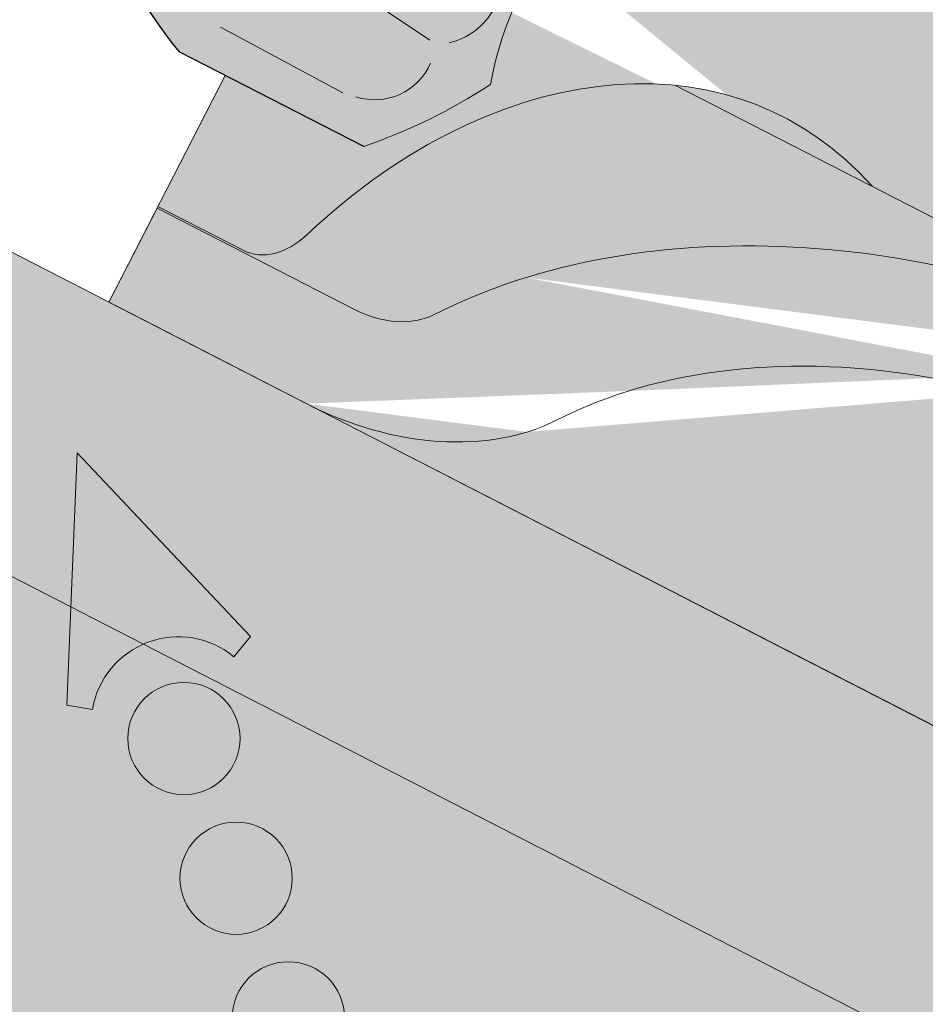
# Paper-space layout 'Elrendezés1' of a CAD drawing. Units: metres. Extents: x 7 to 284, y 7 to 197.
# Drawn here: x 157 to 166, y 129 to 139 of the extents above; entities that cross this region are included whole.
import ezdxf

# ---------------------------------------------------------------- set-up
doc = ezdxf.new("R2010")
doc.units = ezdxf.units.M
doc.header["$LTSCALE"] = 0.05
doc.layers.get('0').update_dxf_attribs({"linetype": 'CONTINUOUS'})

psp = doc.layouts.new('Elrendezés1')

# ---------------------------------------------------------------- hatches: boundary and pattern name
at = {"linetype": 'Continuous', "lineweight": 9, "true_color": 0xff6526}
h = psp.add_hatch(color=30, dxfattribs=at)
edge = h.paths.add_edge_path(flags=16)
edge.add_ellipse((146.7540943542476, 144.7284083806485), major_axis=(0.010845529265188, 0.3853475388234761), ratio=0.5499922852565825, start_angle=0, end_angle=360, ccw=False)
edge = h.paths.add_edge_path(flags=16)
edge.add_ellipse((146.0846731667644, 144.3788112307508), major_axis=(0.010845529265188, 0.3853475388234761), ratio=0.5499922852565825, start_angle=0, end_angle=360, ccw=False)
edge = h.paths.add_edge_path(flags=16)
edge.add_ellipse((146.6617329464718, 143.6208803873481), major_axis=(0.010845529265188, 0.3853475388234761), ratio=0.5499922852565825, start_angle=0, end_angle=360, ccw=False)
edge = h.paths.add_edge_path(flags=16)
edge.add_ellipse((147.331154133955, 143.9704775372458), major_axis=(0.010845529265188, 0.3853475388234761), ratio=0.5499922852565825, start_angle=0, end_angle=360, ccw=False)
edge = h.paths.add_edge_path(flags=16)
edge.add_ellipse((147.2387927261793, 142.8629495439454), major_axis=(0.010845529265188, 0.3853475388234761), ratio=0.5499922852565825, start_angle=0, end_angle=360, ccw=False)
edge = h.paths.add_edge_path()
edge.add_arc((139.5773737636197, 137.7169827693715), 3.72064196497589, 63.61277506344429, 71.13489149249259)
edge.add_arc((141.7996220911935, 140.8428819709658), 1.093033075523949, 158.8218505142246, 183.2187112389734)
edge.add_line((140.7083132959395, 140.781510824727), (141.2309589646534, 141.0499743106842))
edge = h.paths.add_edge_path()
edge.add_arc((164.9250850717025, 139.3659504043701), 1.967441476069598, 107.9374618902721, 121.7462323691796)
edge.add_line((163.8898999888646, 141.0390367159598), (164.4318317701033, 140.7606666770377))
edge.add_arc((162.0933056407389, 140.4602224070741), 2.357747063845934, 7.321022720032625, 19.25544074775818)
edge = h.paths.add_edge_path()
edge.add_ellipse((146.1770345745402, 145.4863392240512), major_axis=(0.010845529265188, 0.3853475388234761), ratio=0.5499922852565825, start_angle=123.55840474239989, end_angle=322.2182213071376, ccw=False)
edge.add_arc((151.4288101949323, 142.2062122044333), 6.242613203745844, 150.5203194878751, 151.9657383714478)
edge.add_arc((142.4528782000716, 146.7311514072657), 3.813486000133739, 315.16017897313236, 335.3432528180467, ccw=False)
edge.add_arc((140.9693818254014, 147.198472044275), 5.243855904374594, 294.82082652191025, 322.9934044459189, ccw=False)
edge.add_line((143.1706582705892, 142.4390175841813), (140.7804106728669, 141.2377609257638))
edge.add_arc((139.5773737636137, 137.7169827693562), 3.720641964992404, 17.887171115927913, 71.13489149248193, ccw=False)
edge.add_line((143.1181717987166, 138.8597539215446), (146.5854894200889, 138.8597539215446))
edge.add_arc((141.7853202605951, 142.5162523922196), 6.034202932103272, 322.7018920431536, 357.4412635422692)
edge.add_arc((211.1278208256855, 141.2409427565557), 63.32230425779008, 175.7302888841623, 179.0897760061602, ccw=False)
edge.add_arc((150.7126078048201, 145.2039753010203), 2.832822713835825, 120.6745437562713, 164.6180700118692, ccw=False)
edge.add_line((149.2674125917161, 147.6404266803927), (148.2405564611325, 147.6404266803926))
edge.add_arc((150.3938115922745, 144.1778440268739), 4.077497552695532, 121.8759888914091, 134.4816472745694)
edge.add_arc((151.4288575421049, 142.2061897431323), 6.242665474434119, 128.569453910741, 144.995421934893)
edge = h.paths.add_edge_path()
edge.add_arc((139.5773737636139, 137.7169827693562), 3.7206419649922, 10.272064441829912, 17.88717111592888, ccw=False)
edge.add_arc((146.5588575267081, 143.4960161435378), 6.098729916077941, 237.0126628166164, 250.8381740085387)
edge.add_line((144.5570264491204, 137.7351846995474), (146.4768169127679, 138.7213262811529))
edge.add_arc((141.7853202605969, 142.5162523922168), 6.034202932100194, 321.0307928979393, 322.7018920431639)
edge.add_line((146.5854894200889, 138.8597539215446), (143.1181717987166, 138.8597539215446))
h.paths.add_polyline_path([(152.7091324555454, 148.2358832905955), (152.3904331496855, 148.2358832905955), (152.3904331496855, 147.953491962054), (152.7091324555454, 147.953491962054)])
edge = h.paths.add_edge_path()
edge.add_line((152.3904331496855, 148.2358832905955), (149.9959377098311, 148.2358832905955))
edge.add_arc((150.393811592274, 144.1778440268738), 4.07749755269545, 95.59971546503859, 121.8759888914013)
edge.add_line((148.2405564611325, 147.6404266803927), (149.2674125917161, 147.6404266803927))
edge.add_arc((150.7126078048199, 145.2039753010204), 2.832822713835677, 103.92952433563192, 120.6745437562692, ccw=False)
edge.add_line((150.0306674417955, 147.953491962054), (152.3904331496855, 147.953491962054))
edge.add_line((152.3904331496855, 147.953491962054), (152.3904331496855, 148.2358832905955))
edge = h.paths.add_edge_path()
edge.add_ellipse((158.9225310306908, 145.4863392240512), major_axis=(-0.010845529265188, 0.3853475388234761), ratio=0.5499922852565825, start_angle=37.78177869286242, end_angle=236.4415952576001, ccw=False)
edge.add_arc((153.6707080631259, 142.2061897431326), 6.242665474434029, 35.00457806510445, 51.43054608925669)
edge.add_arc((154.7057540129568, 144.1778440268738), 4.077497552695459, 45.51835272543681, 84.4002845349578)
edge.add_line((155.1036278954, 148.2358832905955), (152.7091324555454, 148.2358832905955))
edge.add_line((152.7091324555454, 148.2358832905955), (152.7091324555454, 147.953491962054))
edge.add_line((152.7091324555454, 147.953491962054), (155.0688981634355, 147.9534919620539))
edge.add_arc((154.386957800411, 145.2039753010202), 2.832822713835819, 15.381929988139177, 76.07047566436592, ccw=False)
edge.add_arc((93.97174477954927, 141.2409427565566), 63.32230425778619, 0.910223993839395, 4.269711115837424, ccw=False)
edge.add_arc((163.314245344636, 142.5162523922195), 6.034202932103403, 182.5587364577268, 218.9692071020687)
edge.add_line((158.622748692463, 138.7213262811529), (160.5425391561106, 137.7351846995474))
edge.add_arc((158.5407080785227, 143.4960161435373), 6.098729916077549, 289.1618259914646, 302.9873371833873)
edge.add_arc((165.5221918416172, 137.7169827693562), 3.720641964992375, 108.86510850751691, 169.7279355581701, ccw=False)
edge.add_line((164.319154932364, 141.2377609257638), (161.9289073346418, 142.4390175841814))
edge.add_arc((164.1301837798293, 147.1984720442752), 5.243855904374624, 217.0065955540832, 245.179173478092, ccw=False)
edge.add_arc((162.6466874051592, 146.7311514072655), 3.813486000133619, 204.6567670443329, 224.8398210268664, ccw=False)
edge.add_arc((153.6707080631261, 142.2061897431324), 6.242665474434035, 28.03422723818142, 29.47964612175491)
edge = h.paths.add_edge_path(flags=16)
edge.add_arc((152.1339267706923, 144.9358791154064), 5.383982401620656, 6.684709774137546, 11.83953173596535)
edge.add_arc((155.3032609497053, 145.4527262332034), 2.180816414657825, 2.8880348469401156, 15.636206663162227, ccw=False)
edge = h.paths.add_edge_path(flags=16)
edge.add_ellipse((158.3454712509833, 144.7284083806485), major_axis=(-0.010845529265188, 0.3853475388234761), ratio=0.5499922852565825, start_angle=0, end_angle=360)
edge = h.paths.add_edge_path(flags=16)
edge.add_ellipse((157.7684114712759, 143.9704775372458), major_axis=(-0.010845529265188, 0.3853475388234761), ratio=0.5499922852565825, start_angle=0, end_angle=360)
edge = h.paths.add_edge_path(flags=16)
edge.add_ellipse((159.0148924384665, 144.3788112307508), major_axis=(-0.010845529265188, 0.3853475388234761), ratio=0.5499922852565825, start_angle=0, end_angle=360)
edge = h.paths.add_edge_path(flags=16)
edge.add_ellipse((158.4378326587591, 143.6208803873481), major_axis=(-0.010845529265188, 0.3853475388234761), ratio=0.5499922852565825, start_angle=0, end_angle=360)
edge = h.paths.add_edge_path(flags=16)
edge.add_ellipse((157.8607728790517, 142.8629495439454), major_axis=(-0.010845529265188, 0.3853475388234761), ratio=0.5499922852565825, start_angle=0, end_angle=360)
at = {"linetype": 'Continuous', "lineweight": 18, "true_color": 0xe36466}
h = psp.add_hatch(color=13, dxfattribs=at)
h.dxf.hatch_style = 1
edge = h.paths.add_edge_path()
edge.add_ellipse((163.1721450347656, 134.6624577253581), major_axis=(2.741457360258681, 5.337078933450725), ratio=0.7071067811865474, start_angle=-2.2737367544323206e-13, end_angle=44.96183953158379, ccw=False)
edge.add_ellipse((163.1721450347656, 134.6624577253581), major_axis=(2.741457360258681, 5.337078933450725), ratio=0.7071067811865474, start_angle=-24.624318352152727, end_angle=-2.2737367544323206e-13, ccw=False)
edge.add_ellipse((163.1721450347656, 134.6624577253581), major_axis=(2.741457360258681, 5.337078933450725), ratio=0.7071067811865474, start_angle=-27.001857795175624, end_angle=-24.624318352152727, ccw=False)
edge.add_ellipse((163.1721450347656, 134.6624577253581), major_axis=(2.741457360258681, 5.337078933450725), ratio=0.7071067811865474, start_angle=-53.36965729330319, end_angle=-27.001857795175624, ccw=False)
edge.add_line((167.8363839913436, 136.2911737330872), (165.8299497141991, 137.3218037997474))
edge.add_ellipse((162.1214065962184, 132.6168763280031), major_axis=(2.787148316264211, 5.42603024901061), ratio=0.7071067811865474, start_angle=-15.45008523330138, end_angle=15.4500852333026)
edge.add_ellipse((162.1214065962184, 132.6168763280031), major_axis=(2.787148316264211, 5.42603024901061), ratio=0.7071067811865474, start_angle=15.4500852333026, end_angle=61.84978352934333)
edge.add_line((160.0533969098656, 136.9144866093955), (159.9456178036745, 136.8151519178182))
edge.add_ellipse((159.6602684575852, 137.3657454358703), major_axis=(-0.365527648034491, -0.7116105244600974), ratio=0.7071067811865476, start_angle=0, end_angle=63.305921481007374, ccw=False)
edge.add_line((159.2947408095505, 136.6541349114103), (158.4011614753695, 137.1131331149616))
edge.add_line((158.4011614753695, 137.1131331149616), (159.1010329158699, 138.4756453230178))
edge.add_line((159.1010329158699, 138.4756453230178), (160.5425391561105, 137.7351846995474))
edge.add_arc((158.5407080785227, 143.4960161435374), 6.098729916077635, 289.1618259914624, 302.9873371833862)
edge.add_arc((165.5221918416171, 137.7169827693561), 3.720641964992375, 505.7929847851433, 529.7279355581684, ccw=False)
edge = h.paths.add_edge_path()
edge.add_line((163.8686066405774, 141.0499743106842), (165.9136023950355, 139.9995366588034))
edge.add_ellipse((163.1721450347656, 134.6624577253581), major_axis=(2.741457360258681, 5.337078933450725), ratio=0.7071067811865474, start_angle=-1.526666247102488e-13, end_angle=44.96183953158384)
edge.add_arc((165.5221918416171, 137.7169827693561), 3.720641964992375, 476.3872249365334, 505.7929847851433, ccw=False)
h = psp.add_hatch(color=13, dxfattribs=at)
h.dxf.hatch_style = 1
edge = h.paths.add_edge_path()
edge.add_ellipse((163.1721450347656, 134.6624577253581), major_axis=(2.741457360258679, 5.337078933450723), ratio=0.7071067811865475, start_angle=-24.624318352152727, end_angle=-2.2737367544323206e-13, ccw=False)
edge.add_line((167.2367444218873, 138.7064695727954), (173.5265522639792, 135.4756310901112))
edge.add_ellipse((172.6068567986928, 129.8162000009264), major_axis=(2.741457360258678, 5.337078933450721), ratio=0.7071067811865474, start_angle=2.2737367544323206e-13, end_angle=24.624318126449225, ccw=False)
edge.add_line((175.3483141589719, 135.1532789343671), (165.9136023950054, 139.999536658819))
at = {"linetype": 'Continuous', "lineweight": 9, "true_color": 0xe2d5bb}
h = psp.add_hatch(color=254, dxfattribs=at)
h.paths.add_polyline_path([(186.1949274357758, 118.8511637922053), (185.958622223922, 119.0874690040591), (185.6255805809789, 118.4959353199648), (185.7670339588642, 118.4232703152937)])
h.paths.add_polyline_path([(186.4312321501678, 118.6148590778133), (186.1949274357758, 118.8511637922053), (185.7670339588643, 118.4232703152937), (185.9364044210273, 118.3362642246072)])
h.paths.add_polyline_path([(187.995137506445, 120.6513738628745), (183.5078998455741, 122.9564806794212), (183.5078998455741, 119.5837939687317), (185.6255805809789, 118.4959353199648), (185.9586222239219, 119.0874690040591), (186.1949274357758, 118.8511637922053)])
h.paths.add_polyline_path([(187.995137506445, 120.6513738628745), (186.1949274357758, 118.8511637922053), (186.4312321501678, 118.6148590778134), (185.9364044210272, 118.3362642246072), (195.9047459608125, 113.2154986735877), (195.974591375005, 114.9113880365674), (197.7770115103797, 113.0010522286098), (197.6048295995136, 112.7922653860243, 0.3150343926975941), (196.5684686250894, 112.8745424431962), (198.6938150913129, 111.7827458865894), (200.9219186388937, 114.0108494341701)])
h.paths.add_polyline_path([(195.9745913750051, 114.9113880365674), (195.9047459608125, 113.2154986735877), (196.5684686250893, 112.8745424431962, -0.3150343926976477), (197.6048295995136, 112.7922653860243), (197.7770115103797, 113.0010522286098)], flags=17)
h.paths.add_polyline_path([(207.3570535534007, 110.7051022288952), (200.9219186388937, 114.0108494341701), (198.6938150913129, 111.7827458865894), (207.3570535534007, 107.3324155182057)])
h.paths.add_polyline_path([(212.0149618274092, 108.3123214303888), (212.0149618274092, 104.9396347196993), (218.9988726609099, 101.351979755747), (218.9988726609099, 104.7246664664365)])
h.paths.add_polyline_path([(176.3525875292659, 125.912857600168), (176.1162828148739, 126.14916231456), (175.2710672035296, 125.3039467032156)], flags=17)
h.paths.add_polyline_path([(152.5497828026154, 138.8597539215446), (152.5497828026153, 135.4870672108551), (157.4958756486271, 132.9462451737174), (157.5618183269621, 134.547373723779), (159.3642384623367, 132.6370379158214), (159.1920565514707, 132.4282510732359, 0.2831711322248677), (158.2500981791334, 132.5587989032817), (178.8499915715655, 121.9765747672382), (178.8499915715655, 125.3492614779276), (176.5155772763697, 126.5484567760557), (176.1162828148739, 126.14916231456), (176.352587529266, 125.912857600168), (175.2710660651366, 125.3039460622846), (175.87997760302, 126.3854675264139), (176.116282814874, 126.14916231456), (176.5155772763698, 126.5484567760558)])
h.paths.add_polyline_path([(157.5618183269621, 134.5473737237791), (157.4958756486272, 132.9462451737174), (158.2500981791333, 132.5587989032818, -0.2831711322249197), (159.1920565514707, 132.4282510732359), (159.3642384623367, 132.6370379158214)], flags=17)
at = {"linetype": 'Continuous', "lineweight": 18, "true_color": 0xe36466}
h = psp.add_hatch(color=13, dxfattribs=at)
h.dxf.hatch_style = 1
edge = h.paths.add_edge_path()
edge.add_ellipse((162.1214065962184, 132.6168763280031), major_axis=(2.787148316264211, 5.42603024901061), ratio=0.7071067811865474, start_angle=15.4500852333026, end_angle=61.84978352934333)
edge.add_line((160.0533969098656, 136.9144866093955), (159.9456178036745, 136.8151519178182))
edge.add_ellipse((159.6602684575852, 137.3657454358703), major_axis=(-0.3655276480344909, -0.7116105244600973), ratio=0.7071067811865476, start_angle=0, end_angle=63.305921481007374, ccw=False)
edge.add_line((159.2947408095505, 136.6541349114103), (158.4011614753695, 137.1131331149616))
edge.add_line((158.4011614753695, 137.1131331149616), (158.3919774493579, 137.0952536204776))
edge.add_line((158.3919774493579, 137.0952536204776), (160.4478101962791, 136.0392494118487))
edge.add_ellipse((160.7219559323059, 136.5729573051933), major_axis=(-0.7547769411141642, 0.3877006179545208), ratio=0.7071067811865472, start_angle=89.99999999999955, end_angle=152.9643082105852)
edge.add_ellipse((166.7465007535703, 130.1057430906666), major_axis=(-7.547769411141796, 3.877006179545287), ratio=0.7071067811865474, start_angle=269.99999999999966, end_angle=332.96430821058607, ccw=False)
edge.add_line((169.4879581138319, 135.4428220241158), (163.7857211927997, 138.3718473527697))
at = {"linetype": 'Continuous', "lineweight": 18, "true_color": 0xbc4b50}
h = psp.add_hatch(color=15, dxfattribs=at)
h.dxf.hatch_style = 1
edge = h.paths.add_edge_path()
edge.add_ellipse((162.1214065962184, 132.6168763280031), major_axis=(2.787148316264211, 5.42603024901061), ratio=0.7071067811865474, start_angle=-15.45008523330138, end_angle=15.4500852333026)
edge.add_line((163.7857211927997, 138.3718473527697), (165.8299497141992, 137.3218037997474))
at = {"linetype": 'Continuous', "lineweight": 18, "true_color": 0x96363a}
h = psp.add_hatch(color=17, dxfattribs=at)
h.dxf.hatch_style = 1
edge = h.paths.add_edge_path()
edge.add_spline(control_points=[(174.0778853606018, 127.8013592797572), (173.9778602290152, 127.8780299906243), (173.8814696877229, 127.9592584452251), (173.495158629646, 128.3186324844504), (173.2613247262085, 128.622040102218), (172.9466961575097, 129.2303510135278), (172.877739942151, 129.4921297979057), (172.8421751273679, 129.7674070801069), (172.8427102401403, 129.7788297116296), (172.8324737011759, 129.8837070339386), (172.8267190791925, 129.9301490416424), (172.8006196680506, 130.1050834326746), (172.7725289671219, 130.2325881789647), (172.6642196810911, 130.614273889499), (172.5598367394615, 130.8625151578567), (172.4271491364442, 131.1107945478981), (172.4230672708737, 131.1183484214353), (172.4166302154237, 131.130153292962)], knot_values=[-37.61498207521387, -37.61498207521387, -37.61498207521387, -37.61498207521387, -35.12633789905134, -35.12633789905134, -27.14789376616006, -27.14789376616006, -19.741972629851, -19.741972629851, -17.52369684325213, -17.52369684325213, -15.75084308072291, -15.75084308072291, -10.82483663900226, -10.82483663900226, -0.7223210038023379, -0.7223210038023379, -0.1832772510276457, -0.1832772510276457, -0.1832772510276457, -0.1832772510276457], degree=3, periodic=0)
edge.add_spline(control_points=[(172.4170479118762, 131.1303811479538), (172.0732369236776, 131.7432987456405), (171.638202660926, 132.2898294018416), (170.8250356614308, 133.1719720953662), (170.3235953515605, 133.6259741321623), (169.7968243292315, 133.9780131981773)], knot_values=[-36.38442081458756, -36.38442081458756, -36.38442081458756, -36.38442081458756, -19.0930884706572, -19.0930884706572, -0.09671543821400275, -0.09671543821400275, -0.09671543821400275, -0.09671543821400275], degree=3, periodic=0)
edge.add_spline(control_points=[(169.7968243326014, 133.9780132282592), (169.6186604386111, 134.0959312163525), (169.4363226641467, 134.2077621902008), (168.9811220447764, 134.4660395021789), (168.7041370228816, 134.6054712715252), (168.4213686951017, 134.7307443376216)], knot_values=[-15.66483384577618, -15.66483384577618, -15.66483384577618, -15.66483384577618, -9.278267852786936, -9.278267852786936, -6.101325317890594e-06, -6.101325317890594e-06, -6.101325317890594e-06, -6.101325317890594e-06], degree=3, periodic=0)
edge.add_ellipse((166.8378826655779, 130.2836457217811), major_axis=(5.912419372061064, -3.036988173977138), ratio=0.7071067811865472, start_angle=95.38157852951392, end_angle=110.3541367448811)
edge.add_spline(control_points=[(166.4612176279459, 135.3265407240407), (166.4947295219683, 135.3205244130154), (166.5283999910771, 135.3159209936534), (166.5783414709203, 135.3078390315432), (166.5904450263384, 135.3057825460126), (166.6102049648964, 135.3021900465912), (166.6174727220665, 135.3008182425902), (166.6263129522136, 135.2990820747929), (166.6278688068191, 135.2987739773242), (166.6301727606852, 135.2983139345272), (166.6309209450592, 135.2981639462193), (166.6324115961026, 135.2978639259007), (166.6331540047428, 135.2977139143928), (166.6405588450799, 135.2962117944575), (166.6471862423742, 135.2948190922202), (166.6633386056001, 135.291316997161), (166.6727678857666, 135.2891787282526), (166.7023262166745, 135.2822413340897), (166.7236034084063, 135.2768815072469), (166.7574288181781, 135.2684333584283), (166.7768839503933, 135.2636160400042), (166.7948031929855, 135.2596472448962)], knot_values=[-3.229731892711857, -3.229731892711857, -3.229731892711857, -3.229731892711857, -2.208302041337074, -2.208302041337074, -1.860923608112536, -1.860923608112536, -1.657231055988873, -1.657231055988873, -1.613699556188246, -1.613699556188246, -1.592758871696244, -1.592758871696244, -1.571973448375612, -1.571973448375612, -1.385419649152073, -1.385419649152073, -1.113424217872823, -1.113424217872823, -0.5441672594429701, -0.5441672594429701, -1.832760507980424e-05, -1.832760507980424e-05, -1.832760507980424e-05, -1.832760507980424e-05], degree=3, periodic=0)
edge.add_ellipse((166.8378826655779, 130.2836457217811), major_axis=(5.912419372061064, -3.036988173977138), ratio=0.7071067811865472, start_angle=113.3946620696078, end_angle=152.9643082105876)
edge.add_ellipse((160.8133378443134, 136.7508599363078), major_axis=(2.390126980194903, -1.227718623522675), ratio=0.7071067811865471, start_angle=270, end_angle=332.96430821058806, ccw=False)
edge.add_line((159.9452096802316, 135.060784940715), (157.8893769529006, 136.116789139281))
edge.add_line((157.8893769529006, 136.116789139281), (158.3919774493579, 137.0952536204776))
edge.add_line((158.3919774493579, 137.0952536204776), (160.4478101962795, 136.0392494118485))
edge.add_ellipse((160.7219559323059, 136.5729573051933), major_axis=(-0.7547769411141642, 0.3877006179545208), ratio=0.7071067811865474, start_angle=89.99999999999955, end_angle=152.9643082105852)
edge.add_ellipse((166.7465007535703, 130.1057430906666), major_axis=(-7.547769411141796, 3.877006179545287), ratio=0.7071067811865475, start_angle=269.99999999999966, end_angle=332.96430821058607, ccw=False)
edge.add_ellipse((166.7465007535703, 130.1057430906666), major_axis=(-7.547769411141796, 3.877006179545287), ratio=0.7071067811865475, start_angle=257.2986749279731, end_angle=269.99999999999966, ccw=False)
edge.add_ellipse((166.7465007535703, 130.1057430906666), major_axis=(-7.547769411141796, 3.877006179545287), ratio=0.7071067811865475, start_angle=246.8592515412053, end_angle=257.2986749279731, ccw=False)
edge.add_ellipse((166.7465007535703, 130.1057430906666), major_axis=(-7.547769411141796, 3.877006179545287), ratio=0.7071067811865475, start_angle=245.0643769775348, end_angle=246.8592515412053, ccw=False)
edge.add_ellipse((166.7465007535703, 130.1057430906666), major_axis=(-7.547769411141796, 3.877006179545287), ratio=0.7071067811865475, start_angle=242.9981422048184, end_angle=245.0643769775348, ccw=False)
edge.add_ellipse((166.7465007535703, 130.1057430906666), major_axis=(-7.547769411141796, 3.877006179545287), ratio=0.7071067811865475, start_angle=207.0356917894104, end_angle=242.9981422048184, ccw=False)
edge.add_ellipse((175.5125029350934, 128.9756078095905), major_axis=(-0.7547769411141706, 0.387700617954524), ratio=0.7071067811865472, start_angle=27.03569178940953, end_angle=89.99999999999801)
edge.add_line((175.2383571990671, 128.4418999162455), (179.3172337241338, 126.3467339629848))
edge.add_ellipse((179.5913794601602, 126.8804418563297), major_axis=(-0.7547769411141658, 0.3877006179545218), ratio=0.7071067811865475, start_angle=89.99999999999955, end_angle=152.9643082105874)
edge.add_ellipse((185.6159242814246, 120.4132276418029), major_axis=(-7.54776941114178, 3.877006179545279), ratio=0.7071067811865474, start_angle=297.2340954858006, end_angle=332.96430821058635, ccw=False)
edge.add_ellipse((184.6163531273297, 126.8242226899917), major_axis=(-0.1257961568523633, 0.06461676965908832), ratio=0.7071067811865472, start_angle=270.00000000000045, end_angle=297.234095485809, ccw=False)
edge.add_ellipse((184.6163531273297, 126.8242226899917), major_axis=(-0.1257961568523633, 0.06461676965908832), ratio=0.7071067811865472, start_angle=179.999999999998, end_angle=270.00000000000045, ccw=False)
edge.add_line((184.742149284182, 126.7596059203325), (184.4484202489005, 126.1877731903878))
edge.add_ellipse((184.5826095091381, 126.1394961442321), major_axis=(-0.1257961568523633, 0.06461676965908832), ratio=0.7071067811865472, start_angle=4.071109992273301e-13, end_angle=93.54999999998533)
edge.add_line((184.5447954693385, 126.046714471987), (185.6862419527553, 125.5222861814396))
edge.add_ellipse((185.7027585254815, 125.6248528014791), major_axis=(-0.1257961568523633, 0.06461676965908832), ratio=0.7071067811865472, start_angle=93.55000000001301, end_angle=149.9999999999957)
edge.add_line((185.7888557150117, 125.5244173796651), (185.911334589967, 125.5778777395544))
edge.add_ellipse((186.1696261585577, 125.276571474112), major_axis=(-0.377388470557097, 0.1938503089772679), ratio=0.7071067811865474, start_angle=270.00000000000125, end_angle=329.9999999999984, ccw=False)
edge.add_ellipse((186.1696261585577, 125.276571474112), major_axis=(-0.377388470557097, 0.1938503089772679), ratio=0.7071067811865474, start_angle=209.9999999999999, end_angle=270.00000000000125, ccw=False)
edge.add_line((186.5649905951617, 125.2421191553433), (186.5960468962471, 125.0965561809183))
edge.add_ellipse((186.7237162297141, 125.1043772241716), major_axis=(-0.1257961568523633, 0.06461676965908832), ratio=0.7071067811865472, start_angle=29.99999999998938, end_angle=89.99999999999959)
edge.add_line((186.6780252737097, 125.0154259086142), (187.4152954934017, 124.6367178371247))
edge.add_ellipse((187.4387762934689, 124.7370776771252), major_axis=(-0.1257961568523633, 0.06461676965908832), ratio=0.7071067811865472, start_angle=89.99999999999959, end_angle=150.0000000000094)
edge.add_line((187.5248734829996, 124.6366422553113), (187.6786886947795, 124.703780499202))
edge.add_ellipse((187.9886385770892, 124.3422129806716), major_axis=(-0.4528661646685064, 0.2326203707727168), ratio=0.7071067811865474, start_angle=269.9999999999963, end_angle=329.99999999999756, ccw=False)
edge.add_ellipse((187.9886385770892, 124.3422129806716), major_axis=(-0.4528661646685064, 0.2326203707727168), ratio=0.7071067811865474, start_angle=219.6959750397721, end_angle=269.9999999999963, ccw=False)
edge.add_line((188.4421542901717, 124.3677565345405), (188.0382750264965, 123.5814829484303))
edge.add_line((188.0382750264965, 123.5814829484303), (187.5094900344764, 123.7450608462391))
edge.add_ellipse((187.6484989806299, 124.7644737735923), major_axis=(-1.257961568520232, 0.6461676965891342), ratio=0.7071067811865474, start_angle=91.02788425918351, end_angle=104.0000000000203, ccw=False)
edge.add_ellipse((184.5651858142866, 118.3676462591334), major_axis=(-7.673565567997531, 3.941622949206107), ratio=0.7071067811865471, start_angle=271.0278842591756, end_angle=285.4878854874702)
edge.add_ellipse((185.3064150377269, 125.6789518725795), major_axis=(-1.257961568523633, 0.6461676965908812), ratio=0.7071067811865471, start_angle=90.49999739560991, end_angle=105.48788548747021, ccw=False)
edge.add_spline(control_points=[(184.8605004645023, 124.7838338109691), (184.7748735446344, 124.8271514556759), (184.6902919029435, 124.8652723693716), (184.5156951858944, 124.9349020022939), (184.426988164351, 124.9657510650938), (184.2783697879898, 125.0112738872342), (184.2181635481234, 125.0280481763766), (183.9183171520339, 125.1044436837243), (183.6678806248677, 125.1449791273457), (183.3519322300182, 125.1774672594115), (183.2912093260948, 125.1823806278199), (183.1968479923493, 125.1893454577646), (183.1797780894004, 125.1905843878529), (182.9814860862712, 125.2046919851236), (182.78811089562, 125.215687436165), (182.3693873424421, 125.2195926417829), (182.1483878736405, 125.2081224989055), (181.6673553639703, 125.1377837648526), (181.4601417627345, 125.0811340817399), (181.3753156523973, 125.0574352724387)], knot_values=[-12.6844308055187, -12.6844308055187, -12.6844308055187, -12.6844308055187, -11.72991912888541, -11.72991912888541, -10.77866082276642, -10.77866082276642, -10.14023732458246, -10.14023732458246, -7.598229503042858, -7.598229503042858, -6.81494200708299, -6.81494200708299, -6.642110361380791, -6.642110361380791, -4.806211477093166, -4.806211477093166, -2.538798655001095, -2.538798655001095, -0.04980600701580861, -0.04980600701580861, -0.04980600701580861, -0.04980600701580861], degree=3, periodic=0)
edge.add_spline(control_points=[(181.3753156523973, 125.0574352724387), (181.2851720098378, 125.0190095299884), (181.1619549246362, 124.9744420226179), (181.0057868088633, 124.939049910082)], knot_values=[-30.10556936769113, -30.10556936769113, -30.10556936769113, -30.10556936769113, -24.13291774050242, -24.13291774050242, -24.13291774050242, -24.13291774050242], degree=3, periodic=0)
edge.add_spline(control_points=[(180.7029049727076, 124.8899781397328), (180.7299238950453, 124.8927117102224), (180.7579929871488, 124.8966723049813), (180.8000437061853, 124.9030333379249), (180.8189676716573, 124.9060179380225), (180.8369595135383, 124.908875657333), (180.8405936822342, 124.9094542259981), (180.845898058526, 124.9103002995379), (180.847610174796, 124.9105736371653), (180.849739848759, 124.9109139393336), (180.8501639955301, 124.9109817290592), (180.8510125246414, 124.9111173763239), (180.851437101297, 124.9111852649576), (180.8652751497833, 124.9133984273813), (180.8830998573146, 124.916264407097), (180.9139199024115, 124.9213480192499), (180.9301447942462, 124.9240994982311), (180.9659557465474, 124.9306096142539), (180.9859110238131, 124.9345446049169), (181.0057845330185, 124.9390507854793)], knot_values=[-3.137713067505753, -3.137713067505753, -3.137713067505753, -3.137713067505753, -2.32300881326826, -2.32300881326826, -1.817838283267106, -1.817838283267106, -1.691059510770067, -1.691059510770067, -1.630968288566425, -1.630968288566425, -1.616028369044062, -1.616028369044062, -1.601073143866024, -1.601073143866024, -1.128486067052035, -1.128486067052035, -0.62694830502884, -0.62694830502884, -1.492705452443843e-05, -1.492705452443843e-05, -1.492705452443843e-05, -1.492705452443843e-05], degree=3, periodic=0)
edge.add_spline(control_points=[(180.7029049668394, 124.8899781977294), (180.508338219978, 124.87029180419), (180.3104528291949, 124.8717424121424), (179.9232951787106, 124.9093215346466), (179.7285966603351, 124.9455158304443), (179.5353121948895, 124.9980837146904)], knot_values=[-20.67211321691688, -20.67211321691688, -20.67211321691688, -20.67211321691688, -14.42370505962179, -14.42370505962179, -8.252058359498912, -8.252058359498912, -8.252058359498912, -8.252058359498912], degree=3, periodic=0)
edge.add_line((179.5353121948884, 124.9980837146906), (174.0778853606317, 127.8013592797332))
at = {"linetype": 'Continuous', "lineweight": 9}
h = psp.add_hatch(dxfattribs=at)
h.set_pattern_fill('AR-SAND', color=256, scale=0.025)
h.set_pattern_definition([(37.50000000000001, (0, -20), (-0.04000078239960114, 1.223533093323356), [0, -0.9652000000000002, 0, -1.0795, 0, -1.031875]), (7.499999999999999, (0, -20), (1.123808207845007, 1.792062751420886), [0, -0.5207, 0, -0.8699500000000001, 0, -0.333375]), (327.5, (-0.78105, -20), (1.977480925603645, 0.003592961696364405), [0, -0.3175, 0, -1.143, 0, -1.49225]), (317.5, (-0.78105, -20), (1.908891131180743, 0.5573233081430408), [0, -0.15875, 0, -0.7493, 0, -0.8572500000000001])])
edge = h.paths.add_edge_path()
edge.add_spline(control_points=[(174.0778853606018, 127.8013592797572), (173.9778602290152, 127.8780299906243), (173.8814696877229, 127.9592584452251), (173.495158629646, 128.3186324844504), (173.2613247262085, 128.622040102218), (172.9466961575097, 129.2303510135278), (172.877739942151, 129.4921297979057), (172.8421751273679, 129.7674070801069), (172.8427102401403, 129.7788297116296), (172.8324737011759, 129.8837070339386), (172.8267190791925, 129.9301490416424), (172.8006196680506, 130.1050834326746), (172.7725289671219, 130.2325881789647), (172.6642196810911, 130.614273889499), (172.5598367394615, 130.8625151578567), (172.4271491364442, 131.1107945478981), (172.4230672708737, 131.1183484214353), (172.4166302154237, 131.130153292962)], knot_values=[-37.61498207521387, -37.61498207521387, -37.61498207521387, -37.61498207521387, -35.12633789905134, -35.12633789905134, -27.14789376616006, -27.14789376616006, -19.741972629851, -19.741972629851, -17.52369684325213, -17.52369684325213, -15.75084308072291, -15.75084308072291, -10.82483663900226, -10.82483663900226, -0.7223210038023379, -0.7223210038023379, -0.1832772510276457, -0.1832772510276457, -0.1832772510276457, -0.1832772510276457], degree=3, periodic=0)
edge.add_spline(control_points=[(172.4170479118762, 131.1303811479538), (172.0732369236776, 131.7432987456405), (171.638202660926, 132.2898294018416), (170.8250356614308, 133.1719720953662), (170.3235953515605, 133.6259741321623), (169.7968243292315, 133.9780131981773)], knot_values=[-36.38442081458756, -36.38442081458756, -36.38442081458756, -36.38442081458756, -19.0930884706572, -19.0930884706572, -0.09671543821400275, -0.09671543821400275, -0.09671543821400275, -0.09671543821400275], degree=3, periodic=0)
edge.add_spline(control_points=[(169.7968243326014, 133.9780132282592), (169.6186604386111, 134.0959312163525), (169.4363226641467, 134.2077621902008), (168.9811220447764, 134.4660395021789), (168.7041370228816, 134.6054712715252), (168.4213686951017, 134.7307443376216)], knot_values=[-15.66483384577618, -15.66483384577618, -15.66483384577618, -15.66483384577618, -9.278267852786936, -9.278267852786936, -6.101325317890594e-06, -6.101325317890594e-06, -6.101325317890594e-06, -6.101325317890594e-06], degree=3, periodic=0)
edge.add_ellipse((166.8378826655779, 130.2836457217811), major_axis=(5.912419372061064, -3.036988173977138), ratio=0.7071067811865472, start_angle=95.38157852951392, end_angle=110.3541367448811)
edge.add_spline(control_points=[(166.4612176279459, 135.3265407240407), (166.4947295219683, 135.3205244130154), (166.5283999910771, 135.3159209936534), (166.5783414709203, 135.3078390315432), (166.5904450263384, 135.3057825460126), (166.6102049648964, 135.3021900465912), (166.6174727220665, 135.3008182425902), (166.6263129522136, 135.2990820747929), (166.6278688068191, 135.2987739773242), (166.6301727606852, 135.2983139345272), (166.6309209450592, 135.2981639462193), (166.6324115961026, 135.2978639259007), (166.6331540047428, 135.2977139143928), (166.6405588450799, 135.2962117944575), (166.6471862423742, 135.2948190922202), (166.6633386056001, 135.291316997161), (166.6727678857666, 135.2891787282526), (166.7023262166745, 135.2822413340897), (166.7236034084063, 135.2768815072469), (166.7574288181781, 135.2684333584283), (166.7768839503933, 135.2636160400042), (166.7948031929855, 135.2596472448962)], knot_values=[-3.229731892711857, -3.229731892711857, -3.229731892711857, -3.229731892711857, -2.208302041337074, -2.208302041337074, -1.860923608112536, -1.860923608112536, -1.657231055988873, -1.657231055988873, -1.613699556188246, -1.613699556188246, -1.592758871696244, -1.592758871696244, -1.571973448375612, -1.571973448375612, -1.385419649152073, -1.385419649152073, -1.113424217872823, -1.113424217872823, -0.5441672594429701, -0.5441672594429701, -1.832760507980424e-05, -1.832760507980424e-05, -1.832760507980424e-05, -1.832760507980424e-05], degree=3, periodic=0)
edge.add_ellipse((166.8378826655779, 130.2836457217811), major_axis=(5.912419372061064, -3.036988173977138), ratio=0.7071067811865472, start_angle=113.3946620696078, end_angle=152.9643082105876)
edge.add_ellipse((160.8133378443134, 136.7508599363078), major_axis=(2.390126980194902, -1.227718623522674), ratio=0.7071067811865472, start_angle=270, end_angle=332.96430821058806, ccw=False)
edge.add_line((159.9452096802316, 135.060784940715), (157.8893769529006, 136.116789139281))
edge.add_line((157.8893769529006, 136.116789139281), (158.3919774493579, 137.0952536204776))
edge.add_line((158.3919774493579, 137.0952536204776), (160.4478101962795, 136.0392494118485))
edge.add_ellipse((160.7219559323059, 136.5729573051933), major_axis=(-0.7547769411141642, 0.3877006179545208), ratio=0.7071067811865474, start_angle=89.99999999999955, end_angle=152.9643082105852)
edge.add_ellipse((166.7465007535703, 130.1057430906666), major_axis=(-7.547769411141796, 3.877006179545287), ratio=0.7071067811865475, start_angle=269.99999999999966, end_angle=332.96430821058607, ccw=False)
edge.add_ellipse((166.7465007535703, 130.1057430906666), major_axis=(-7.547769411141796, 3.877006179545287), ratio=0.7071067811865475, start_angle=257.2986749279731, end_angle=269.99999999999966, ccw=False)
edge.add_ellipse((166.7465007535703, 130.1057430906666), major_axis=(-7.547769411141796, 3.877006179545287), ratio=0.7071067811865475, start_angle=246.8592515412053, end_angle=257.2986749279731, ccw=False)
edge.add_ellipse((166.7465007535703, 130.1057430906666), major_axis=(-7.547769411141796, 3.877006179545287), ratio=0.7071067811865475, start_angle=245.0643769775348, end_angle=246.8592515412053, ccw=False)
edge.add_ellipse((166.7465007535703, 130.1057430906666), major_axis=(-7.547769411141796, 3.877006179545287), ratio=0.7071067811865475, start_angle=242.9981422048184, end_angle=245.0643769775348, ccw=False)
edge.add_ellipse((166.7465007535703, 130.1057430906666), major_axis=(-7.547769411141796, 3.877006179545287), ratio=0.7071067811865475, start_angle=207.0356917894104, end_angle=242.9981422048184, ccw=False)
edge.add_ellipse((175.5125029350934, 128.9756078095905), major_axis=(-0.7547769411141706, 0.387700617954524), ratio=0.7071067811865472, start_angle=27.03569178940953, end_angle=89.99999999999801)
edge.add_line((175.2383571990671, 128.4418999162455), (179.3172337241338, 126.3467339629848))
edge.add_ellipse((179.5913794601602, 126.8804418563297), major_axis=(-0.7547769411141658, 0.3877006179545218), ratio=0.7071067811865475, start_angle=89.99999999999955, end_angle=152.9643082105874)
edge.add_ellipse((185.6159242814246, 120.4132276418029), major_axis=(-7.54776941114178, 3.877006179545279), ratio=0.7071067811865474, start_angle=297.2340954858006, end_angle=332.96430821058635, ccw=False)
edge.add_ellipse((184.6163531273297, 126.8242226899917), major_axis=(-0.1257961568523633, 0.06461676965908832), ratio=0.7071067811865472, start_angle=270.00000000000045, end_angle=297.234095485809, ccw=False)
edge.add_ellipse((184.6163531273297, 126.8242226899917), major_axis=(-0.1257961568523633, 0.06461676965908832), ratio=0.7071067811865472, start_angle=179.999999999998, end_angle=270.00000000000045, ccw=False)
edge.add_line((184.742149284182, 126.7596059203325), (184.4484202489005, 126.1877731903878))
edge.add_ellipse((184.5826095091381, 126.1394961442321), major_axis=(-0.1257961568523633, 0.06461676965908832), ratio=0.7071067811865472, start_angle=4.071109992273301e-13, end_angle=93.54999999998533)
edge.add_line((184.5447954693385, 126.046714471987), (185.6862419527553, 125.5222861814396))
edge.add_ellipse((185.7027585254815, 125.6248528014791), major_axis=(-0.1257961568523633, 0.06461676965908832), ratio=0.7071067811865472, start_angle=93.55000000001301, end_angle=149.9999999999957)
edge.add_line((185.7888557150117, 125.5244173796651), (185.911334589967, 125.5778777395544))
edge.add_ellipse((186.1696261585577, 125.276571474112), major_axis=(-0.377388470557097, 0.1938503089772679), ratio=0.7071067811865474, start_angle=270.00000000000125, end_angle=329.9999999999984, ccw=False)
edge.add_ellipse((186.1696261585577, 125.276571474112), major_axis=(-0.377388470557097, 0.1938503089772679), ratio=0.7071067811865474, start_angle=209.9999999999999, end_angle=270.00000000000125, ccw=False)
edge.add_line((186.5649905951617, 125.2421191553433), (186.5960468962471, 125.0965561809183))
edge.add_ellipse((186.7237162297141, 125.1043772241716), major_axis=(-0.1257961568523633, 0.06461676965908832), ratio=0.7071067811865472, start_angle=29.99999999998938, end_angle=89.99999999999959)
edge.add_line((186.6780252737097, 125.0154259086142), (187.4152954934017, 124.6367178371247))
edge.add_ellipse((187.4387762934689, 124.7370776771252), major_axis=(-0.1257961568523633, 0.06461676965908832), ratio=0.7071067811865472, start_angle=89.99999999999959, end_angle=150.0000000000094)
edge.add_line((187.5248734829996, 124.6366422553112), (187.6786886947795, 124.703780499202))
edge.add_ellipse((187.9886385770892, 124.3422129806716), major_axis=(-0.4528661646685064, 0.2326203707727168), ratio=0.7071067811865474, start_angle=269.9999999999963, end_angle=329.99999999999756, ccw=False)
edge.add_ellipse((187.9886385770892, 124.3422129806716), major_axis=(-0.4528661646685064, 0.2326203707727168), ratio=0.7071067811865474, start_angle=219.6959750397721, end_angle=269.9999999999963, ccw=False)
edge.add_line((188.4421542901717, 124.3677565345405), (188.0382750264965, 123.5814829484304))
edge.add_line((188.0382750264965, 123.5814829484303), (187.5094900344764, 123.7450608462391))
edge.add_ellipse((187.6484989806299, 124.7644737735923), major_axis=(-1.257961568520232, 0.6461676965891342), ratio=0.7071067811865474, start_angle=91.02788425918351, end_angle=104.0000000000203, ccw=False)
edge.add_ellipse((184.5651858142866, 118.3676462591334), major_axis=(-7.673565567997525, 3.941622949206104), ratio=0.7071067811865472, start_angle=271.0278842591756, end_angle=285.4878854874702)
edge.add_ellipse((185.3064150377269, 125.6789518725795), major_axis=(-1.257961568523633, 0.6461676965908812), ratio=0.7071067811865471, start_angle=90.49999739560991, end_angle=105.48788548747021, ccw=False)
edge.add_spline(control_points=[(184.8605004645023, 124.7838338109691), (184.7748735446344, 124.8271514556759), (184.6902919029435, 124.8652723693716), (184.5156951858944, 124.9349020022939), (184.426988164351, 124.9657510650938), (184.2783697879898, 125.0112738872342), (184.2181635481234, 125.0280481763766), (183.9183171520339, 125.1044436837243), (183.6678806248677, 125.1449791273457), (183.3519322300182, 125.1774672594115), (183.2912093260948, 125.1823806278199), (183.1968479923493, 125.1893454577646), (183.1797780894004, 125.1905843878529), (182.9814860862712, 125.2046919851236), (182.78811089562, 125.215687436165), (182.3693873424421, 125.2195926417829), (182.1483878736405, 125.2081224989055), (181.6673553639703, 125.1377837648526), (181.4601417627345, 125.0811340817399), (181.3753156523973, 125.0574352724387)], knot_values=[-12.6844308055187, -12.6844308055187, -12.6844308055187, -12.6844308055187, -11.72991912888541, -11.72991912888541, -10.77866082276642, -10.77866082276642, -10.14023732458246, -10.14023732458246, -7.598229503042858, -7.598229503042858, -6.81494200708299, -6.81494200708299, -6.642110361380791, -6.642110361380791, -4.806211477093166, -4.806211477093166, -2.538798655001095, -2.538798655001095, -0.04980600701580861, -0.04980600701580861, -0.04980600701580861, -0.04980600701580861], degree=3, periodic=0)
edge.add_spline(control_points=[(181.3753156523973, 125.0574352724387), (181.2851720098378, 125.0190095299884), (181.1619549246362, 124.9744420226179), (181.0057868088633, 124.939049910082)], knot_values=[-30.10556936769113, -30.10556936769113, -30.10556936769113, -30.10556936769113, -24.13291774050242, -24.13291774050242, -24.13291774050242, -24.13291774050242], degree=3, periodic=0)
edge.add_spline(control_points=[(180.7029049727076, 124.8899781397328), (180.7299238950453, 124.8927117102224), (180.7579929871488, 124.8966723049813), (180.8000437061853, 124.9030333379249), (180.8189676716573, 124.9060179380225), (180.8369595135383, 124.908875657333), (180.8405936822342, 124.9094542259981), (180.845898058526, 124.9103002995379), (180.847610174796, 124.9105736371653), (180.849739848759, 124.9109139393336), (180.8501639955301, 124.9109817290592), (180.8510125246414, 124.9111173763239), (180.851437101297, 124.9111852649576), (180.8652751497833, 124.9133984273813), (180.8830998573146, 124.916264407097), (180.9139199024115, 124.9213480192499), (180.9301447942462, 124.9240994982311), (180.9659557465474, 124.9306096142539), (180.9859110238131, 124.9345446049169), (181.0057845330185, 124.9390507854793)], knot_values=[-3.137713067505753, -3.137713067505753, -3.137713067505753, -3.137713067505753, -2.32300881326826, -2.32300881326826, -1.817838283267106, -1.817838283267106, -1.691059510770067, -1.691059510770067, -1.630968288566425, -1.630968288566425, -1.616028369044062, -1.616028369044062, -1.601073143866024, -1.601073143866024, -1.128486067052035, -1.128486067052035, -0.62694830502884, -0.62694830502884, -1.492705452443843e-05, -1.492705452443843e-05, -1.492705452443843e-05, -1.492705452443843e-05], degree=3, periodic=0)
edge.add_spline(control_points=[(180.7029049668394, 124.8899781977294), (180.508338219978, 124.87029180419), (180.3104528291949, 124.8717424121424), (179.9232951787106, 124.9093215346466), (179.7285966603351, 124.9455158304443), (179.5353121948895, 124.9980837146904)], knot_values=[-20.67211321691688, -20.67211321691688, -20.67211321691688, -20.67211321691688, -14.42370505962179, -14.42370505962179, -8.252058359498912, -8.252058359498912, -8.252058359498912, -8.252058359498912], degree=3, periodic=0)
edge.add_line((179.5353121948884, 124.9980837146906), (174.0778853606317, 127.8013592797332))
at = {"linetype": 'Continuous', "lineweight": 9, "true_color": 0xbc4b50}
h = psp.add_hatch(color=15, dxfattribs=at)
edge = h.paths.add_edge_path()
edge.add_ellipse((160.8133378443134, 136.7508599363078), major_axis=(2.390126980194903, -1.227718623522675), ratio=0.7071067811865471, start_angle=270, end_angle=332.9643082105881)
edge.add_ellipse((166.8378826655779, 130.2836457217811), major_axis=(5.912419372061064, -3.036988173977138), ratio=0.7071067811865472, start_angle=113.39466206960779, end_angle=152.9643082105876, ccw=False)
edge.add_spline(control_points=[(166.4612176279459, 135.3265407240407), (166.4947295219683, 135.3205244130154), (166.5283999910771, 135.3159209936534), (166.5783414709203, 135.3078390315432), (166.5904450263384, 135.3057825460126), (166.6102049648964, 135.3021900465912), (166.6174727220665, 135.3008182425902), (166.6263129522136, 135.2990820747929), (166.6278688068191, 135.2987739773242), (166.6301727606852, 135.2983139345272), (166.6309209450592, 135.2981639462193), (166.6324115961026, 135.2978639259007), (166.6331540047428, 135.2977139143928), (166.6405588450799, 135.2962117944575), (166.6471862423742, 135.2948190922202), (166.6633386056001, 135.291316997161), (166.6727678857666, 135.2891787282526), (166.7023262166745, 135.2822413340897), (166.7236034084063, 135.2768815072469), (166.7574288181781, 135.2684333584283), (166.7768839503933, 135.2636160400042), (166.7948031929855, 135.2596472448962)], knot_values=[-3.229731892711857, -3.229731892711857, -3.229731892711857, -3.229731892711857, -2.208302041337074, -2.208302041337074, -1.860923608112536, -1.860923608112536, -1.657231055988873, -1.657231055988873, -1.613699556188246, -1.613699556188246, -1.592758871696244, -1.592758871696244, -1.571973448375612, -1.571973448375612, -1.385419649152073, -1.385419649152073, -1.113424217872823, -1.113424217872823, -0.5441672594429701, -0.5441672594429701, -1.832760507980424e-05, -1.832760507980424e-05, -1.832760507980424e-05, -1.832760507980424e-05], degree=3, periodic=0)
edge.add_ellipse((166.8378826655779, 130.2836457217811), major_axis=(5.912419372061064, -3.036988173977138), ratio=0.7071067811865472, start_angle=95.38157852951392, end_angle=110.3541367448811)
edge.add_spline(control_points=[(168.4213686951017, 134.7307443376216), (168.7041370228816, 134.6054712715252), (168.9811220447764, 134.4660395021789), (169.4363226641467, 134.2077621902008), (169.6186604386111, 134.0959312163525), (169.7968243326014, 133.9780132282592)], knot_values=[-15.66483384577618, -15.66483384577618, -15.66483384577618, -15.66483384577618, -6.386572094314563, -6.386572094314563, -6.101325318752515e-06, -6.101325318752515e-06, -6.101325318752515e-06, -6.101325318752515e-06], degree=3, periodic=0)
edge.add_spline(control_points=[(169.7968243292315, 133.9780131981773), (170.3235953515605, 133.6259741321623), (170.8250356614308, 133.1719720953662), (171.638202660926, 132.2898294018416), (172.0732369236776, 131.7432987456405), (172.4170479118762, 131.1303811479538)], knot_values=[-36.38442081458756, -36.38442081458756, -36.38442081458756, -36.38442081458756, -17.38804778214436, -17.38804778214436, -0.09671543821400519, -0.09671543821400519, -0.09671543821400519, -0.09671543821400519], degree=3, periodic=0)
edge.add_spline(control_points=[(172.4166302154237, 131.130153292962), (172.4230672708737, 131.1183484214353), (172.4271491364442, 131.1107945478981), (172.5598367394615, 130.8625151578567), (172.6642196810911, 130.614273889499), (172.7725289671219, 130.2325881789647), (172.8006196680506, 130.1050834326746), (172.8267190791925, 129.9301490416424), (172.8324737011759, 129.8837070339386), (172.8427102401403, 129.7788297116296), (172.8421751273679, 129.7674070801069), (172.877739942151, 129.4921297979057), (172.9466961575097, 129.2303510135278), (173.2613247262085, 128.622040102218), (173.495158629646, 128.3186324844504), (173.8814696877229, 127.9592584452251), (173.9778602290152, 127.8780299906243), (174.0778853606018, 127.8013592797572)], knot_values=[-37.61498207521387, -37.61498207521387, -37.61498207521387, -37.61498207521387, -37.07593832243919, -37.07593832243919, -26.97342268723926, -26.97342268723926, -22.04741624551862, -22.04741624551862, -20.2745624829894, -20.2745624829894, -18.05628669639052, -18.05628669639052, -10.65036556008146, -10.65036556008146, -2.671921427190185, -2.671921427190185, -0.183277251027647, -0.183277251027647, -0.183277251027647, -0.183277251027647], degree=3, periodic=0)
edge.add_line((174.0778853606321, 127.801359279733), (159.9452096802617, 135.0607849407004))
at = {"linetype": 'Continuous', "lineweight": 9, "true_color": 0xe2d5bb}
psp.add_hatch(color=254, dxfattribs=at).paths.add_polyline_path([(153.9865763053161, 129.1278377625426), (153.986576305316, 134.7489822803585), (205.8513773251278, 108.105885701782), (205.8513773251278, 102.4847411839659)])

# ---------------------------------------------------------------- linework, layer by layer
at = {"linetype": 'Continuous', "lineweight": 9}
for p, q in [((160.2938357192387, 139.4746680894259), (161.2291079690149, 138.843935529534)), ((160.3238563452182, 138.2960183873105), (159.0510599031167, 138.977179252126)), ((152.5497828026154, 138.8597539215446), (218.9988726609099, 104.7246664664366)), ((159.1010329158699, 138.4756453230178), (157.8893769333103, 136.1167891493446)), ((160.0533969098648, 136.9144866093947), (159.945617803677, 136.8151519178205)), ((152.5497828026153, 135.4870672108551), (218.9988726609099, 101.351979755747))]:
    psp.add_line(p, q, dxfattribs=at)
at = {"linetype": 'Continuous', "lineweight": 25}
psp.add_line((160.5425391561105, 137.7351846995474), (158.622748692463, 138.7213262811529), dxfattribs=at)
at = {"linetype": 'Continuous', "lineweight": 9, "extrusion": (0.4569095600431132, 0.8895131555751207, 0)}
for p, q in [((163.7857211927999, 138.3718473527696), (169.4879581138289, 135.4428220241173)), ((159.2947408095507, 136.6541349114102), (158.4011614753696, 137.1131331149616)), ((218.9988726397704, 104.7271322086979), (157.8893769333103, 136.1167891493446))]:
    psp.add_line(p, q, dxfattribs=at)
at = {"linetype": 'Continuous', "lineweight": 18}
for p, q in [((158.3919774493579, 137.0952536204776), (157.8893769529006, 136.116789139281)), ((159.9452096802315, 135.060784940715), (157.88937693331, 136.116789149344))]:
    psp.add_line(p, q, dxfattribs=at)
at = {"linetype": 'Continuous', "lineweight": 18, "extrusion": (0.4569095600431132, 0.8895131555751207, 0)}
psp.add_line((158.3919774493579, 137.0952536204776), (160.4478101962801, 136.0392494118482), dxfattribs=at)
at = {"linetype": 'Continuous', "lineweight": 13}
for p, q in [((157.5618183269621, 134.547373723779), (157.4537403649435, 131.9231747226179)), ((157.5618183269621, 134.547373723779), (159.3642384623367, 132.6370379158214)), ((159.1920565514707, 132.4282510732359), (159.3642384623367, 132.6370379158214)), ((157.7206460300314, 131.8784542350286), (157.4537403649435, 131.9231747226179))]:
    psp.add_line(p, q, dxfattribs=at)
for centre, radius in [((158.6718912951461, 131.5765071573627), 0.5840265878515801), ((159.2150126227172, 130.1229621744341), 0.5840265878515801), ((159.7581339502883, 128.6694171915055), 0.5840265878515803)]:
    psp.add_circle(centre, radius, dxfattribs=at)
at = {"linetype": 'Continuous', "lineweight": 25}
psp.add_arc((163.314245344636, 142.5162523922196), 6.03420293210341, 182.5587364577281, 218.9692071020699, dxfattribs=at)
at = {"linetype": 'Continuous', "lineweight": 9}
for centre, radius, start, end in [((165.5221918416171, 137.7169827693561), 3.720641964992368, 108.8651085075178, 169.7279355581701), ((161.2745976810768, 139.5065715171086), 0.7084325014273101, 282.7123959574753, 20.837544906748), ((160.6560503066096, 138.8565075955298), 0.6341637030876198, 252.1329448454994, 336.5344847136527), ((158.5407080785228, 143.4960161435375), 6.098729916077697, 289.1618259914622, 302.9873371833874), ((158.5407080785228, 143.4960161435375), 6.098729916077697, 289.1618259914638, 302.9873371833879)]:
    psp.add_arc(centre, radius, start, end, dxfattribs=at)
at = {"linetype": 'Continuous', "lineweight": 13}
psp.add_arc((158.6150639670204, 131.7285930238115), 0.9068857858821536, 50.4883488722685, 170.4883488722686, dxfattribs=at)
at = {"linetype": 'Continuous', "lineweight": 9, "extrusion": (0, 0, -1)}
for centre, major_axis, ratio, start_param, end_param in [((163.1721450347656, 134.6624577253581), (2.741457360258679, 5.337078933450723), 0.7071067811865472, 5.498453169600103, 7.214661547608731), ((162.1214065962184, 132.6168763280031), (2.787148316264211, 5.426030249010611), 0.7071067811865474, 5.203702942946786, 6.552840164214452), ((159.6602684575852, 137.3657454358703), (-0.3655276480344909, -0.7116105244600974), 0.7071067811865476, 5.178288541327003, 6.283185307179586)]:
    psp.add_ellipse(centre, major_axis=major_axis, ratio=ratio, start_param=start_param, end_param=end_param, dxfattribs=at)
at = {"linetype": 'Continuous', "lineweight": 18, "extrusion": (0, 0, -1)}
for centre, major_axis, ratio, start_param, end_param in [((166.7465007535703, 130.1057430906666), (-7.547769411141796, 3.877006179545287), 0.7071067811865475, 0.4718618372796702, 2.669730816310185), ((160.7219559323059, 136.5729573051933), (-0.7547769411141642, 0.3877006179545208), 0.7071067811865474, 3.613454490869479, 4.712388980384698), ((166.8378826655779, 130.2836457217811), (5.912419372061064, -3.036988173977138), 0.7071067811865474, 3.613454490869437, 4.304075099878603), ((160.8133378443134, 136.7508599363078), (2.390126980194903, -1.227718623522674), 0.7071067811865474, 0.4718618372796358, 1.570796326794897)]:
    psp.add_ellipse(centre, major_axis=major_axis, ratio=ratio, start_param=start_param, end_param=end_param, dxfattribs=at)

doc.saveas('drawing.dxf')
